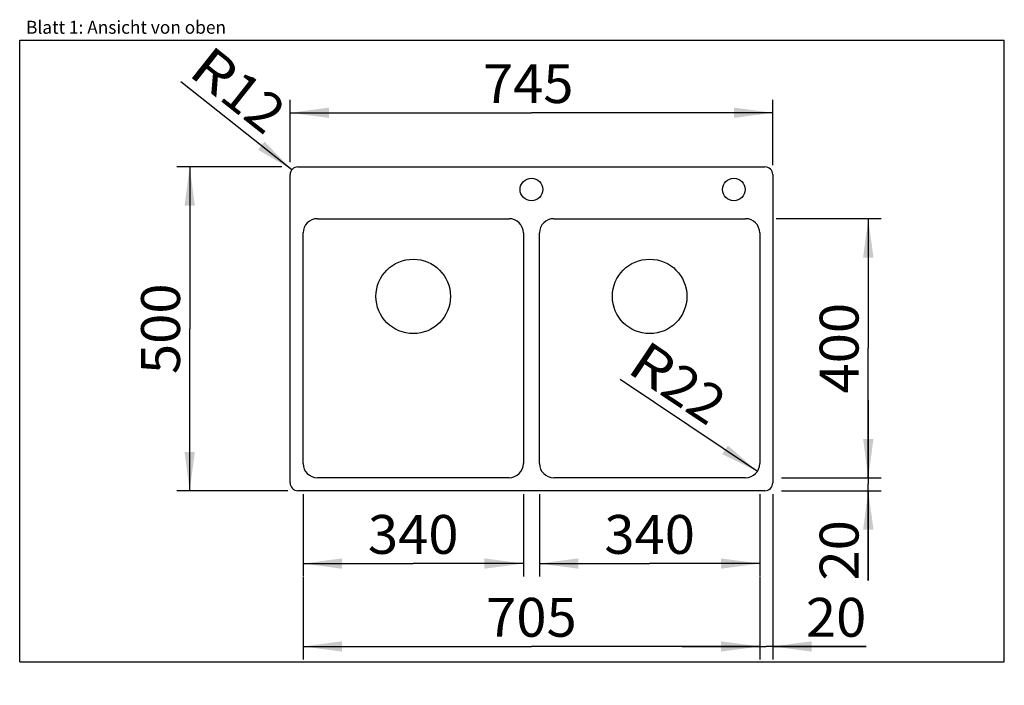
# Model space of a CAD drawing. Units: millimetres. Extents: x 0 to 38, y -0.9 to 24.8.
import ezdxf
from ezdxf.enums import TextEntityAlignment as Align

# ---------------------------------------------------------------- set-up
doc = ezdxf.new("R2010")
doc.units = ezdxf.units.MM
doc.header["$LTSCALE"] = 2.09
doc.layers.get('0').update_dxf_attribs({"linetype": 'CONTINUOUS'})
doc.layers.add('SPUELE', color=7, linetype='CONTINUOUS')
doc.styles.get("Standard").update_dxf_attribs({"font": 'arial.ttf'})
doc.dimstyles.new('DIMSTYLE_1', dxfattribs={"dimtxt": 1.5, "dimasz": 1.5, "dimexe": 0.5, "dimexo": 1, "dimgap": 0.375, "dimtad": 1, "dimlfac": 40, "dimdsep": 46, "dimtxsty": 'Standard', "dimblk": '_FILLED', "dimblk1": '_FILLED', "dimblk2": '_FILLED', "dimcen": 0.09, "dimclrt": 5, "dimazin": 2, "dimtp": 0.8, "dimtm": 0.8, "dimtfac": 1, "dimtofl": 0, "dimtmove": 0, "dimatfit": 3, "dimldrblk": '_FILLED', "dimfxl": 0, "dimtolj": 1, "dimarcsym": 0})
doc.dimstyles.new('DIMSTYLE_2', dxfattribs={"dimtxt": 1.5, "dimasz": 1.5, "dimexe": 0.5, "dimexo": 1, "dimgap": 0.375, "dimtad": 1, "dimlfac": 40, "dimdsep": 46, "dimtxsty": 'Standard', "dimblk": '_FILLED', "dimblk1": '_FILLED', "dimblk2": '_FILLED', "dimcen": 0.09, "dimclrt": 5, "dimazin": 2, "dimtp": 0.2, "dimtm": 0.2, "dimtfac": 1, "dimtofl": 0, "dimtmove": 0, "dimatfit": 3, "dimldrblk": '_FILLED', "dimfxl": 0, "dimtolj": 1, "dimarcsym": 0})
doc.dimstyles.new('DIMSTYLE_3', dxfattribs={"dimtxt": 1.5, "dimasz": 1.5, "dimexe": 0.5, "dimexo": 1, "dimtad": 1, "dimlfac": 40, "dimdsep": 46, "dimtxsty": 'Standard', "dimblk": '_FILLED', "dimblk1": '_FILLED', "dimblk2": '_FILLED', "dimcen": 0.09, "dimclrt": 5, "dimazin": 2, "dimtp": 0.2, "dimtm": 0.2, "dimtfac": 1, "dimtofl": 0, "dimtmove": 0, "dimatfit": 3, "dimldrblk": '_FILLED', "dimfxl": 0, "dimtolj": 1, "dimarcsym": 0})
doc.dimstyles.new('DIMSTYLE_4', dxfattribs={"dimtxt": 1.5, "dimasz": 1.5, "dimexe": 0.5, "dimexo": 1, "dimgap": 0.375, "dimtad": 1, "dimlfac": 40, "dimdsep": 46, "dimtxsty": 'Standard', "dimblk": '_FILLED', "dimblk1": '_FILLED', "dimblk2": '_FILLED', "dimcen": 0.09, "dimclrt": 5, "dimazin": 2, "dimtp": 2, "dimtm": 2, "dimtfac": 1, "dimtofl": 0, "dimtmove": 0, "dimatfit": 3, "dimldrblk": '_FILLED', "dimfxl": 0, "dimtolj": 1, "dimarcsym": 0})
doc.dimstyles.new('DIMSTYLE_5', dxfattribs={"dimtxt": 1.5, "dimasz": 1.5, "dimexe": 0.5, "dimexo": 1, "dimgap": 0.375, "dimtad": 1, "dimlfac": 40, "dimdsep": 46, "dimtxsty": 'Standard', "dimblk": '_FILLED', "dimblk1": '_FILLED', "dimblk2": '_FILLED', "dimcen": 0.09, "dimclrt": 5, "dimazin": 2, "dimtp": 1.2, "dimtm": 1.2, "dimtfac": 1, "dimtofl": 0, "dimtmove": 0, "dimatfit": 3, "dimldrblk": '_FILLED', "dimfxl": 0, "dimtolj": 1, "dimarcsym": 0})

# ---------------------------------------------------------------- blocks, each defined once
blk = doc.blocks.new('_FILLED')
at = {"color": 0, "linetype": 'ByBlock'}
blk.add_solid([(0, 0), (-1, 0.133), (-1, -0.133)], dxfattribs=at)
blk = doc.blocks.new('*D1')
at = {"color": 2, "linetype": 'Continuous'}
for p, q in [((10.938, 3.275), (10.938, 0.1)), ((28.562, 0.875), (28.562, 0.1)), ((10.938, 0.6), (19.75, 0.6)), ((28.562, 0.6), (19.75, 0.6))]:
    blk.add_line(p, q, dxfattribs=at)
at = {"color": 2, "linetype": 'Continuous', "xscale": 1.5, "yscale": 1.5, "zscale": 1.5, "rotation": 180}
blk.add_blockref('_FILLED', (10.938, 0.6), dxfattribs=at)
at = {"color": 2, "linetype": 'Continuous', "xscale": 1.5, "yscale": 1.5, "zscale": 1.5}
blk.add_blockref('_FILLED', (28.562, 0.6), dxfattribs=at)
at = {"color": 5, "linetype": 'Continuous', "width": 1.00001}
blk.add_text('705', height=1.5, dxfattribs=at).set_placement((18.002, 0.975), (21.498, 0.975), align=Align.FIT)
blk = doc.blocks.new('*D2')
at = {"color": 2, "linetype": 'Continuous'}
for p, q in [((29.062, 6.475), (29.062, 0.1)), ((28.562, 3.275), (28.562, 0.1)), ((28.562, 0.6), (25.562, 0.6)), ((25.562, 0.6), (28.812, 0.6)), ((32.674, 0.6), (28.812, 0.6)), ((29.062, 0.6), (32.674, 0.6))]:
    blk.add_line(p, q, dxfattribs=at)
at = {"color": 2, "linetype": 'Continuous', "xscale": 1.5, "yscale": 1.5, "zscale": 1.5}
blk.add_blockref('_FILLED', (28.562, 0.6), dxfattribs=at)
at = {"color": 2, "linetype": 'Continuous', "xscale": 1.5, "yscale": 1.5, "zscale": 1.5, "rotation": 180}
blk.add_blockref('_FILLED', (29.062, 0.6), dxfattribs=at)
at = {"color": 5, "linetype": 'Continuous', "width": 1.00001}
blk.add_text('20', height=1.5, dxfattribs=at).set_placement((30.343, 0.975), (32.674, 0.975), align=Align.FIT)
blk = doc.blocks.new('*D3')
at = {"color": 2, "linetype": 'Continuous'}
for p, q in [((32.75, 7.112), (32.75, 10.113)), ((32.75, 10.113), (32.75, 6.862)), ((29.4, 7.112), (33.25, 7.112)), ((32.75, 3.144), (32.75, 6.862)), ((29.4, 6.612), (33.25, 6.612)), ((32.75, 6.612), (32.75, 3.144))]:
    blk.add_line(p, q, dxfattribs=at)
at = {"color": 2, "linetype": 'Continuous', "xscale": 1.5, "yscale": 1.5, "zscale": 1.5}
for p, rotation in [((32.75, 7.112), 270), ((32.75, 6.612), 90)]:
    blk.add_blockref('_FILLED', p, dxfattribs=dict(at, rotation=rotation))
at = {"color": 5, "linetype": 'Continuous', "width": 1.00001}
blk.add_text('20', height=1.5, rotation=90, dxfattribs=at).set_placement((32.375, 3.144), (32.375, 5.475), align=Align.FIT)
blk = doc.blocks.new('*D4')
at = {"color": 2, "linetype": 'Continuous'}
blk.add_line((10.502, 18.999), (6.223, 22.39), dxfattribs=at)
at = {"color": 2, "linetype": 'Continuous', "xscale": 1.5, "yscale": 1.5, "zscale": 1.5, "rotation": 321.6033326539}
blk.add_blockref('_FILLED', (10.502, 18.999), dxfattribs=at)
at = {"color": 5, "linetype": 'Continuous'}
for s, width, p, p2 in [('R', 0.99858, (6.456, 22.684), (7.64, 21.746)), ('12', 1.00001, (7.64, 21.746), (9.467, 20.298))]:
    blk.add_text(s, height=1.5, rotation=321.6033, dxfattribs=dict(at, width=width)).set_placement(p, p2, align=Align.FIT)
blk = doc.blocks.new('*D5')
at = {"color": 2, "linetype": 'Continuous'}
blk.add_line((28.469, 7.356), (23.173, 10.91), dxfattribs=at)
at = {"color": 2, "linetype": 'Continuous', "xscale": 1.5, "yscale": 1.5, "zscale": 1.5, "rotation": 326.1380573062}
blk.add_blockref('_FILLED', (28.469, 7.356), dxfattribs=at)
at = {"color": 5, "linetype": 'Continuous'}
for s, width, p, p2 in [('R', 0.99858, (23.382, 11.221), (24.637, 10.379)), ('22', 1.00001, (24.637, 10.379), (26.573, 9.08))]:
    blk.add_text(s, height=1.5, rotation=326.1381, dxfattribs=dict(at, width=width)).set_placement(p, p2, align=Align.FIT)
blk = doc.blocks.new('*D6')
at = {"color": 2, "linetype": 'Continuous'}
for p, q in [((10.122, 19.113), (6.061, 19.113)), ((6.561, 19.113), (6.561, 12.863)), ((6.561, 6.612), (6.561, 12.863)), ((10.35, 6.612), (6.061, 6.612))]:
    blk.add_line(p, q, dxfattribs=at)
at = {"color": 2, "linetype": 'Continuous', "xscale": 1.5, "yscale": 1.5, "zscale": 1.5}
for p, rotation in [((6.561, 19.113), 90), ((6.561, 6.612), 270)]:
    blk.add_blockref('_FILLED', p, dxfattribs=dict(at, rotation=rotation))
at = {"color": 5, "linetype": 'Continuous', "width": 1.00001}
blk.add_text('500', height=1.5, rotation=90, dxfattribs=at).set_placement((6.186, 11.114), (6.186, 14.611), align=Align.FIT)
blk = doc.blocks.new('*D7')
at = {"color": 2, "linetype": 'Continuous'}
for p, q in [((10.438, 19.289), (10.438, 21.7)), ((29.062, 19.175), (29.062, 21.7)), ((10.438, 21.2), (19.75, 21.2)), ((29.062, 21.2), (19.75, 21.2))]:
    blk.add_line(p, q, dxfattribs=at)
at = {"color": 2, "linetype": 'Continuous', "xscale": 1.5, "yscale": 1.5, "zscale": 1.5, "rotation": 180}
blk.add_blockref('_FILLED', (10.438, 21.2), dxfattribs=at)
at = {"color": 2, "linetype": 'Continuous', "xscale": 1.5, "yscale": 1.5, "zscale": 1.5}
blk.add_blockref('_FILLED', (29.062, 21.2), dxfattribs=at)
at = {"color": 5, "linetype": 'Continuous', "width": 1.00001}
blk.add_text('745', height=1.5, dxfattribs=at).set_placement((17.877, 21.575), (21.373, 21.575), align=Align.FIT)
blk = doc.blocks.new('*D8')
at = {"color": 2, "linetype": 'Continuous'}
for p, q in [((29.2, 17.113), (33.25, 17.113)), ((32.75, 17.113), (32.75, 12.113)), ((32.75, 7.112), (32.75, 12.113)), ((32.6, 7.112), (33.25, 7.112))]:
    blk.add_line(p, q, dxfattribs=at)
at = {"color": 2, "linetype": 'Continuous', "xscale": 1.5, "yscale": 1.5, "zscale": 1.5}
for p, rotation in [((32.75, 17.113), 90), ((32.75, 7.112), 270)]:
    blk.add_blockref('_FILLED', p, dxfattribs=dict(at, rotation=rotation))
at = {"color": 5, "linetype": 'Continuous', "width": 1.00001}
blk.add_text('400', height=1.5, rotation=90, dxfattribs=at).set_placement((32.375, 10.364), (32.375, 13.861), align=Align.FIT)
blk = doc.blocks.new('*D9')
at = {"color": 2, "linetype": 'Continuous'}
for p, q in [((10.938, 6.475), (10.938, 3.3)), ((19.438, 6.475), (19.438, 3.3)), ((10.938, 3.8), (15.188, 3.8)), ((19.438, 3.8), (15.188, 3.8))]:
    blk.add_line(p, q, dxfattribs=at)
at = {"color": 2, "linetype": 'Continuous', "xscale": 1.5, "yscale": 1.5, "zscale": 1.5, "rotation": 180}
blk.add_blockref('_FILLED', (10.938, 3.8), dxfattribs=at)
at = {"color": 2, "linetype": 'Continuous', "xscale": 1.5, "yscale": 1.5, "zscale": 1.5}
blk.add_blockref('_FILLED', (19.438, 3.8), dxfattribs=at)
at = {"color": 5, "linetype": 'Continuous', "width": 1.00001}
blk.add_text('340', height=1.5, dxfattribs=at).set_placement((13.439, 4.175), (16.936, 4.175), align=Align.FIT)
blk = doc.blocks.new('*D10')
at = {"color": 2, "linetype": 'Continuous'}
for p, q in [((20.062, 6.475), (20.062, 3.3)), ((28.562, 6.475), (28.562, 3.3)), ((20.062, 3.8), (24.312, 3.8)), ((28.562, 3.8), (24.312, 3.8))]:
    blk.add_line(p, q, dxfattribs=at)
at = {"color": 2, "linetype": 'Continuous', "xscale": 1.5, "yscale": 1.5, "zscale": 1.5, "rotation": 180}
blk.add_blockref('_FILLED', (20.062, 3.8), dxfattribs=at)
at = {"color": 2, "linetype": 'Continuous', "xscale": 1.5, "yscale": 1.5, "zscale": 1.5}
blk.add_blockref('_FILLED', (28.562, 3.8), dxfattribs=at)
at = {"color": 5, "linetype": 'Continuous', "width": 1.00001}
blk.add_text('340', height=1.5, dxfattribs=at).set_placement((22.564, 4.175), (26.061, 4.175), align=Align.FIT)

msp = doc.modelspace()

# ---------------------------------------------------------------- linework, layer by layer
at = {"color": 7, "linetype": 'Continuous'}
for p, q in [((0, 0), (0, 24)), ((0, 24), (38, 24)), ((38, 0), (38, 24)), ((0, 0), (38, 0))]:
    msp.add_line(p, q, dxfattribs=at)
at = {"layer": 'SPUELE', "color": 7, "linetype": 'Continuous'}
for p, q in [((10.7375, 19.1125), (28.7625, 19.1125)), ((10.4375, 6.9125), (10.4375, 18.8125)), ((29.0625, 18.8125), (29.0625, 6.9125)), ((11.4875, 17.1125), (18.8875, 17.1125)), ((20.6125, 17.1125), (28.0125, 17.1125)), ((10.9375, 7.6625), (10.9375, 16.5625)), ((19.4375, 16.5625), (19.4375, 7.6625)), ((20.0625, 7.6625), (20.0625, 16.5625)), ((28.5625, 16.5625), (28.5625, 7.6625)), ((18.8875, 7.1125), (11.4875, 7.1125)), ((28.0125, 7.1125), (20.6125, 7.1125)), ((28.7625, 6.6125), (10.7375, 6.6125))]:
    msp.add_line(p, q, dxfattribs=at)
for centre, radius in [((19.75, 18.2375), 0.4375), ((27.5625, 18.2375), 0.4375), ((15.1875, 14.1125), 1.4375), ((24.3125, 14.1125), 1.4375)]:
    msp.add_circle(centre, radius, dxfattribs=at)
for centre, radius, start, end in [((10.7375, 18.8125), 0.3, 90, 180), ((28.7625, 18.8125), 0.3, 0, 90), ((11.4875, 16.5625), 0.55, 90, 180), ((18.8875, 16.5625), 0.55, 0, 90), ((20.6125, 16.5625), 0.55, 90, 180), ((28.0125, 16.5625), 0.55, 0, 90), ((11.4875, 7.6625), 0.55, 180, 270), ((18.8875, 7.6625), 0.55, 270, 360), ((20.6125, 7.6625), 0.55, 180, 270), ((28.0125, 7.6625), 0.55, 270, 360), ((10.7375, 6.9125), 0.3, 180, 270), ((28.7625, 6.9125), 0.3, 270, 360)]:
    msp.add_arc(centre, radius, start, end, dxfattribs=at)

# ---------------------------------------------------------------- texts
at = {"color": 5, "linetype": 'Continuous', "width": 0.998748}
msp.add_text('Blatt 1: Ansicht von oben', height=0.5, dxfattribs=at).set_placement((0.24585, 24.25057), (7.96332, 24.25057), align=Align.FIT)

# ---------------------------------------------------------------- dimensions: what is measured, and where the dimension line sits
at = {"color": 2, "linetype": 'Continuous'}
for center, mpoint, picture, middle in [((10.7375, 18.8125), (10.50238, 18.99883), '*D4', (8.42722, 22.07883)), ((28.0125, 7.6625), (28.46921, 7.35604), '*D5', (25.39544, 10.77336))]:
    dim = msp.add_radius_dim(center=center, mpoint=mpoint, text='R<>', dimstyle='DIMSTYLE_3', override={"dimpost": '<>'}, dxfattribs=at)
    dim.commit()
    dim.dimension.update_dxf_attribs({"geometry": picture, "text_midpoint": middle, "dimtype": 164})
for base, p1, p2, dimstyle, picture, middle in [((29.0625, 21.2), (10.4375, 18.289), (29.0625, 18.175), 'DIMSTYLE_4', '*D7', (19.6308, 21.2)), ((29.0625, 0.6), (28.5625, 4.275), (29.0625, 7.475), 'DIMSTYLE_2', '*D2', (31.49088, 0.6))]:
    dim = msp.add_linear_dim(base=base, p1=p1, p2=p2, dimstyle=dimstyle, dxfattribs=at)
    dim.commit()
    dim.dimension.update_dxf_attribs({"geometry": picture, "text_midpoint": middle, "dimtype": 160})
for base, p1, p2, angle, dimstyle, picture, middle in [((6.56137, 19.1125), (11.35, 6.6125), (11.122, 19.1125), 90, 'DIMSTYLE_4', '*D6', (6.56137, 12.85724)), ((32.75, 17.1125), (34.25, 7.1125), (28.2, 17.1125), 90, 'DIMSTYLE_5', '*D8', (32.75, 12.07379)), ((32.75, 6.6125), (28.4, 7.1125), (28.4, 6.6125), 270, 'DIMSTYLE_2', '*D3', (32.75, 4.29161)), ((10.9375, 3.8), (19.4375, 7.475), (10.9375, 7.475), 180, 'DIMSTYLE_5', '*D9', (15.18503, 3.8)), ((20.0625, 3.8), (28.5625, 7.475), (20.0625, 7.475), 180, 'DIMSTYLE_5', '*D10', (24.31003, 3.8)), ((10.9375, 0.6), (28.5625, -0.9), (10.9375, 4.275), 180, 'DIMSTYLE_1', '*D1', (19.75589, 0.6))]:
    dim = msp.add_linear_dim(base=base, p1=p1, p2=p2, angle=angle, dimstyle=dimstyle, dxfattribs=at)
    dim.commit()
    dim.dimension.update_dxf_attribs({"geometry": picture, "text_midpoint": middle, "dimtype": 160})

doc.saveas('drawing.dxf')
